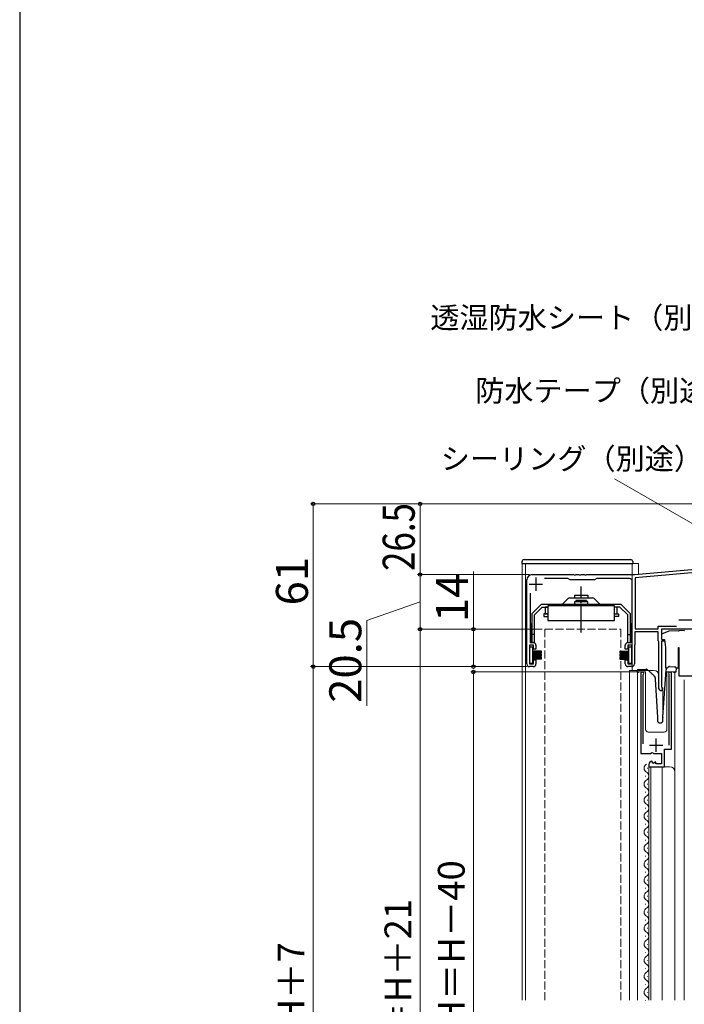
# Model space of a CAD drawing. Extents: x 0 to 1050, y 0 to 1583.
# Drawn here: x 0 to 249, y 942 to 1311 of the extents above; entities that cross this region are included whole.
import ezdxf

# ---------------------------------------------------------------- set-up
doc = ezdxf.new("R2010")
doc.units = 0
doc.linetypes.add('YCENTER_1', pattern=[13, 10, -1, 1, -1])
doc.linetypes.add('YHIDDEN_1', pattern=[4, 3, -1])
for name, color, linetype, lineweight in [('YKK_11', 7, 'CONTINUOUS', 30), ('YKK_12', 2, 'CONTINUOUS', 13), ('YKK_13', 4, 'CONTINUOUS', 30), ('YKK_D', 6, 'CONTINUOUS', 13), ('YKK_ZWAK', 7, 'CONTINUOUS', 30)]:
    doc.layers.add(name, color=color, linetype=linetype, lineweight=lineweight)
doc.styles.add('text-b', font='txt.shx', dxfattribs={"bigfont": 'extfont2.shx'})

msp = doc.modelspace()

# ---------------------------------------------------------------- linework, layer by layer
at = {"layer": 'YKK_11', "linetype": 'ByBlock', "lineweight": -2, "ltscale": 0.5}
for p, q in [((230.5, 1102.88), (295.59, 1108.57)), ((296.5, 1107.45), (230.6, 1101.68)), ((190, 1069.38), (190, 1100.88)), ((192, 1102.88), (207.54, 1102.88)), ((205.33, 1101.38), (196.62, 1101.38)), ((206.2, 1100.88), (205.33, 1101.38)), ((212, 1100.88), (206.2, 1100.88)), ((207.54, 1102.88), (207.73, 1102.76)), ((207.73, 1102.76), (208.27, 1102.76)), ((208.27, 1102.76), (208.46, 1102.88)), ((208.46, 1102.88), (209.54, 1102.88)), ((209.54, 1102.88), (209.73, 1102.76)), ((209.73, 1102.76), (210.27, 1102.76)), ((210.27, 1102.76), (210.46, 1102.88)), ((210.46, 1102.88), (211.54, 1102.88)), ((211.54, 1102.88), (211.73, 1102.76)), ((211.73, 1102.76), (212.27, 1102.76)), ((215.3, 1100.88), (212, 1100.88)), ((212.27, 1102.76), (212.46, 1102.88)), ((212.46, 1102.88), (230.5, 1102.88)), ((216.17, 1101.38), (215.3, 1100.88)), ((228.5, 1101.38), (216.17, 1101.38)), ((229.5, 1077.38), (229.5, 1100.38)), ((230.6, 1101.68), (230.6, 1082.58)), ((191.2, 1095.94), (191.2, 1077.38)), ((239.2, 1081.38), (230.5, 1081.38)), ((230.5, 1081.38), (230.5, 1076.58)), ((230.6, 1082.58), (239.2, 1082.58)), ((239.2, 1082.58), (239.2, 1083.58)), ((239.2, 1083.58), (246.1, 1083.58)), ((239.2, 1078.08), (239.2, 1081.38)), ((255.35, 1082.38), (240.4, 1082.38)), ((240.4, 1082.38), (240.4, 1078.58)), ((239.35, 1077.89), (239.2, 1078.08)), ((239.5, 1077.69), (239.35, 1077.89)), ((239.5, 1060.08), (239.5, 1077.69)), ((240.4, 1078.58), (241.4, 1078.58)), ((241.4, 1077.88), (240.4, 1077.88)), ((240.4, 1077.88), (240.4, 1060.94)), ((241.4, 1078.58), (241.4, 1077.88)), ((192.5, 1076.38), (191, 1076.38)), ((191, 1076.38), (191, 1069.38)), ((191.2, 1077.38), (192.4, 1077.38)), ((192.5, 1074.88), (192.5, 1076.38)), ((193.4, 1074.88), (192.5, 1074.88)), ((193.4, 1076.38), (193.4, 1074.88)), ((226.9, 1074.88), (226.9, 1076.38)), ((227.8, 1074.88), (226.9, 1074.88)), ((229.3, 1076.38), (227.8, 1076.38)), ((227.8, 1076.38), (227.8, 1074.88)), ((227.9, 1077.38), (229.5, 1077.38)), ((229.3, 1069.38), (229.3, 1076.38)), ((230.4, 1076.41), (230.3, 1076.23)), ((230.3, 1076.23), (230.3, 1069.38)), ((230.5, 1076.58), (230.4, 1076.41)), ((192.5, 1069.38), (192.5, 1070.88)), ((192.5, 1070.88), (193.4, 1070.88)), ((193.4, 1070.88), (193.4, 1069.38)), ((226.9, 1069.38), (226.9, 1070.88)), ((226.9, 1070.88), (227.8, 1070.88)), ((227.8, 1070.88), (227.8, 1069.38)), ((191, 1069.38), (192.5, 1069.38)), ((192.4, 1068.38), (191, 1068.38)), ((227.8, 1069.38), (229.3, 1069.38)), ((229.3, 1068.38), (227.9, 1068.38)), ((232.7, 1065.83), (232.7, 1035.78)), ((233.65, 1065.35), (233.7, 1065.52)), ((233.65, 1039.48), (233.65, 1065.35)), ((243.2, 1065.52), (243.25, 1065.35)), ((243.25, 1065.35), (243.25, 1038.98)), ((244.2, 1037.48), (244.2, 1065.83)), ((240.4, 1060.94), (240.55, 1060.68)), ((241.6, 1030.88), (241.6, 1037.48)), ((241.6, 1037.48), (244.2, 1037.48)), ((232.7, 1035.78), (236.33, 1035.78)), ((236.33, 1035.78), (236.87, 1036.23)), ((236.87, 1036.23), (237.2, 1036.08)), ((237.2, 1036.08), (237.5, 1035.78)), ((237.5, 1035.78), (240.5, 1035.78)), ((240.5, 1035.78), (240.5, 1031.98)), ((235.7, 1031.68), (235.7, 1030.88)), ((235.7, 1030.88), (241.6, 1030.88)), ((237.09, 1032.73), (236.88, 1032.98)), ((237.01, 1032.41), (237.09, 1032.73)), ((237.48, 1032.14), (237.01, 1032.41)), ((238.05, 1032.71), (237.48, 1032.14)), ((238.3, 1032.61), (238.05, 1032.71)), ((238.3, 1031.98), (238.3, 1032.61)), ((240.5, 1031.98), (238.3, 1031.98))]:
    msp.add_line(p, q, dxfattribs=at)
at = {"layer": 'YKK_11', "ltscale": 0.5}
for p, q in [((193.4, 1101.78), (193.4, 1096.78)), ((190.9, 1099.28), (195.9, 1099.28)), ((247, 1085.88), (252, 1085.88)), ((238.45, 1036.48), (238.45, 1041.48)), ((235.95, 1038.98), (240.95, 1038.98))]:
    msp.add_line(p, q, dxfattribs=at)
at = {"layer": 'YKK_11', "linetype": 'ByBlock', "lineweight": -2, "ltscale": 0.5}
for centre, radius, start, end in [((192, 1100.88), 2, 90, 180), ((228.5, 1100.38), 1, 0, 90), ((192.4, 1076.38), 1, 0, 90), ((227.9, 1076.38), 1, 90, 180), ((191, 1069.38), 1, 180, 270), ((192.4, 1069.38), 1, 270, 360), ((227.9, 1069.38), 1, 180, 270), ((229.3, 1069.38), 1, 270, 360), ((233.25, 1065.83), 0.55, 325.4396, 180.0001), ((243.65, 1065.83), 0.55, 360, 214.5606), ((240.2, 1060.08), 0.7, 180, 60), ((237, 1031.68), 1.3, 95.2159, 180)]:
    msp.add_arc(centre, radius, start, end, dxfattribs=at)
at = {"layer": 'YKK_12'}
for p, q in [((188.2, 1106.98), (188.2, 943.38)), ((188.2, 1106.98), (231.8, 1106.98)), ((189.5, 943.38), (189.5, 1106.98)), ((229.5, 1106.98), (229.5, 1066.98)), ((231.8, 1106.98), (231.8, 1103.08)), ((228.5, 943.38), (228.5, 1066.98)), ((228.5, 1066.98), (237.5, 1066.98)), ((234.5, 1066.38), (231.5, 1066.38)), ((231.5, 1066.38), (231.5, 943.38)), ((234.5, 1066.38), (234.5, 1044.88)), ((245.5, 1066.38), (242.5, 1066.38)), ((242.5, 1066.38), (242.5, 1044.88)), ((245.5, 1066.38), (245.5, 943.38)), ((249, 1063.38), (249, 943.38)), ((240.9, 1060.38), (240.9, 1048.69)), ((235.5, 1043.88), (241.5, 1043.88)), ((235.2, 1030.23), (235.2, 1030.43)), ((235.7, 1030.88), (235.7, 943.38)), ((235.7, 1030.88), (243.5, 1030.88)), ((236.5, 1030.88), (236.5, 943.38)), ((240.7, 1030.88), (240.7, 943.38)), ((234.44, 1027.23), (234.44, 1027.43)), ((235.2, 1024.23), (235.2, 1024.43)), ((234.44, 1021.23), (234.44, 1021.43)), ((234.44, 1015.23), (234.44, 1015.43)), ((235.2, 1018.23), (235.2, 1018.43)), ((235.2, 1012.23), (235.2, 1012.43)), ((234.44, 1009.23), (234.44, 1009.43)), ((235.2, 1006.23), (235.2, 1006.43)), ((234.44, 1003.23), (234.44, 1003.43)), ((235.2, 1000.23), (235.2, 1000.43)), ((234.44, 997.23), (234.44, 997.43)), ((235.2, 994.23), (235.2, 994.43)), ((234.44, 991.23), (234.44, 991.43)), ((234.44, 985.23), (234.44, 985.43)), ((235.2, 988.23), (235.2, 988.43)), ((235.2, 982.23), (235.2, 982.43)), ((234.44, 979.23), (234.44, 979.43)), ((235.2, 976.23), (235.2, 976.43)), ((234.44, 973.23), (234.44, 973.43)), ((234.44, 967.23), (234.44, 967.43)), ((235.2, 970.23), (235.2, 970.43)), ((235.2, 964.23), (235.2, 964.43)), ((234.44, 961.23), (234.44, 961.43)), ((235.2, 958.23), (235.2, 958.43)), ((234.44, 955.23), (234.44, 955.43)), ((235.2, 952.23), (235.2, 952.43)), ((234.44, 949.23), (234.44, 949.43)), ((235.2, 946.23), (235.2, 946.43)), ((234.44, 943.23), (234.44, 943.43))]:
    msp.add_line(p, q, dxfattribs=at)
at = {"layer": 'YKK_12', "linetype": 'YHIDDEN_1'}
for p, q in [((196.75, 1082.38), (225.25, 1082.38)), ((196.75, 943.38), (196.75, 1082.38)), ((225.25, 1082.38), (225.25, 943.38))]:
    msp.add_line(p, q, dxfattribs=at)
at = {"layer": 'YKK_12'}
for centre, radius, start, end in [((237.5, 1064.98), 2, 0.0001, 90), ((235.5, 1044.88), 1, 180, 270), ((241.5, 1044.88), 1, 270, 0), ((235.66, 1030.33), 1.72, 119.2025, 240.7975), ((243.5, 1028.88), 2, 0, 90), ((233.98, 1027.33), 1.72, 299.2025, 60.7975), ((235.66, 1024.33), 1.72, 119.2025, 240.7975), ((233.98, 1021.33), 1.72, 299.2025, 60.7975), ((235.66, 1018.33), 1.72, 119.2025, 240.7975), ((233.98, 1015.33), 1.72, 299.2025, 60.7975), ((235.66, 1012.33), 1.72, 119.2025, 240.7975), ((235.66, 1006.33), 1.72, 119.2025, 240.7975), ((233.98, 1009.33), 1.72, 299.2025, 60.7975), ((233.98, 1003.33), 1.72, 299.2025, 60.7975), ((235.66, 1000.33), 1.72, 119.2025, 240.7975), ((233.98, 997.33), 1.72, 299.2025, 60.7975), ((235.66, 994.33), 1.72, 119.2025, 240.7975), ((233.98, 991.33), 1.72, 299.2025, 60.7975), ((235.66, 988.33), 1.72, 119.2025, 240.7975), ((233.98, 985.33), 1.72, 299.2025, 60.7975), ((235.66, 982.33), 1.72, 119.2025, 240.7975), ((233.98, 979.33), 1.72, 299.2025, 60.7975), ((235.66, 976.33), 1.72, 119.2025, 240.7975), ((233.98, 973.33), 1.72, 299.2025, 60.7975), ((235.66, 970.33), 1.72, 119.2025, 240.7975), ((233.98, 967.33), 1.72, 299.2025, 60.7975), ((235.66, 964.33), 1.72, 119.2025, 240.7975), ((235.66, 958.33), 1.72, 119.2025, 240.7975), ((233.98, 961.33), 1.72, 299.2025, 60.7975), ((233.98, 955.33), 1.72, 299.2025, 60.7975), ((235.66, 952.33), 1.72, 119.2025, 240.7975), ((233.98, 949.33), 1.72, 299.2025, 60.7975), ((235.66, 946.33), 1.72, 119.2025, 240.7975), ((233.98, 943.33), 1.72, 1.6871, 60.7975)]:
    msp.add_arc(centre, radius, start, end, dxfattribs=at)
at = {"layer": 'YKK_13'}
for p, q in [((188.2, 1106.98), (188.2, 1107.73)), ((188.95, 1108.48), (228.95, 1108.48)), ((229.7, 1107.73), (229.7, 1106.98)), ((188.2, 1106.98), (229.7, 1106.98)), ((205.44, 1093.89), (203.52, 1091.97)), ((206.15, 1094.18), (210.35, 1094.18)), ((207.85, 1095.18), (212.85, 1095.18)), ((207.85, 1095.18), (207.85, 1094.18)), ((212.85, 1092.68), (207.85, 1092.68)), ((207.85, 1092.68), (207.85, 1091.68)), ((212.35, 1093.18), (208.35, 1093.18)), ((208.35, 1093.18), (208.35, 1092.68)), ((210.35, 1094.18), (214.55, 1094.18)), ((212.35, 1093.18), (212.35, 1092.68)), ((212.85, 1095.18), (212.85, 1094.18)), ((212.85, 1091.68), (212.85, 1092.68)), ((215.25, 1093.89), (217.17, 1091.97)), ((195.4, 1091.68), (191.9, 1088.18)), ((195.81, 1090.68), (192.9, 1087.77)), ((225.3, 1091.68), (195.4, 1091.68)), ((202.82, 1091.68), (195.4, 1091.68)), ((195.81, 1090.68), (197.85, 1090.68)), ((196.85, 1090.68), (196.85, 1088.18)), ((197.85, 1090.68), (196.85, 1090.68)), ((222.85, 1091.18), (197.85, 1091.18)), ((197.85, 1091.18), (197.85, 1085.68)), ((222.85, 1085.68), (222.85, 1091.18)), ((224.88, 1090.68), (222.85, 1090.68)), ((223.85, 1090.68), (222.85, 1090.68)), ((223.85, 1088.18), (223.85, 1090.68)), ((224.88, 1090.68), (227.8, 1087.77)), ((228.8, 1088.18), (225.3, 1091.68)), ((191.9, 1088.18), (191.9, 1077.38)), ((192.9, 1077.38), (192.9, 1087.77)), ((197.85, 1088.18), (196.35, 1088.18)), ((196.35, 1088.18), (196.35, 1087.18)), ((196.35, 1087.18), (197.85, 1087.18)), ((196.85, 1088.18), (197.85, 1088.18)), ((197.85, 1085.68), (222.85, 1085.68)), ((222.85, 1088.18), (224.35, 1088.18)), ((222.85, 1088.18), (223.85, 1088.18)), ((224.35, 1087.18), (222.85, 1087.18)), ((224.35, 1088.18), (224.35, 1087.18)), ((227.8, 1077.38), (227.8, 1087.77)), ((228.8, 1077.38), (228.8, 1088.18)), ((191.6, 1077.38), (191.6, 1084.38)), ((191.6, 1084.38), (191.9, 1084.38)), ((229.1, 1084.38), (228.8, 1084.38)), ((229.1, 1077.38), (229.1, 1084.38)), ((243.25, 1081.62), (240.4, 1080.58)), ((246.88, 1081.81), (243.25, 1081.62)), ((246.88, 1081.81), (247.09, 1081.82)), ((248.91, 1081.91), (247.09, 1081.82)), ((248.91, 1081.91), (249.12, 1081.92)), ((192.9, 1080.38), (191.9, 1080.38)), ((227.8, 1080.38), (228.8, 1080.38)), ((240.4, 1080.58), (240.4, 1078.58)), ((240.4, 1078.58), (241.64, 1078.58)), ((241.64, 1078.58), (241.9, 1075.58)), ((192.2, 1075.68), (191, 1075.68)), ((191, 1075.68), (191, 1069.68)), ((191.6, 1077.38), (192.9, 1077.38)), ((192.2, 1069.68), (192.2, 1075.68)), ((195.5, 1074.18), (192.2, 1074.18)), ((195.5, 1074.08), (192.2, 1074.08)), ((195.5, 1073.98), (192.2, 1073.98)), ((195.5, 1073.88), (192.2, 1073.88)), ((195.5, 1073.48), (195.5, 1074.18)), ((224.8, 1074.18), (224.8, 1073.48)), ((224.8, 1074.18), (228.1, 1074.18)), ((224.8, 1074.08), (228.1, 1074.08)), ((224.8, 1073.98), (228.1, 1073.98)), ((224.8, 1073.88), (228.1, 1073.88)), ((227.8, 1077.38), (229.1, 1077.38)), ((229.3, 1075.68), (228.1, 1075.68)), ((228.1, 1075.68), (228.1, 1069.68)), ((229.3, 1069.68), (229.3, 1075.68)), ((241.9, 1075.58), (241.9, 1067.88)), ((246.8, 1075.58), (247, 1075.58)), ((246.8, 1067.88), (246.8, 1075.58)), ((247, 1075.58), (247, 1064.88)), ((195.5, 1073.78), (192.2, 1073.78)), ((195.5, 1073.68), (192.2, 1073.68)), ((195.5, 1073.58), (192.2, 1073.58)), ((195.5, 1073.48), (192.2, 1073.48)), ((195.5, 1073.03), (192.2, 1073.03)), ((195.5, 1072.93), (192.2, 1072.93)), ((195.5, 1072.83), (192.2, 1072.83)), ((195.5, 1072.73), (192.2, 1072.73)), ((195.5, 1072.63), (192.2, 1072.63)), ((195.5, 1072.53), (192.2, 1072.53)), ((195.5, 1072.43), (192.2, 1072.43)), ((195.5, 1072.33), (192.2, 1072.33)), ((195.5, 1071.88), (192.2, 1071.88)), ((195.5, 1071.78), (192.2, 1071.78)), ((195.5, 1071.68), (192.2, 1071.68)), ((195.5, 1071.58), (192.2, 1071.58)), ((195.5, 1071.48), (192.2, 1071.48)), ((195.5, 1071.38), (192.2, 1071.38)), ((195.5, 1071.28), (192.2, 1071.28)), ((195.5, 1071.18), (192.2, 1071.18)), ((195.5, 1072.33), (195.5, 1073.03)), ((195.5, 1071.18), (195.5, 1071.88)), ((224.8, 1073.78), (228.1, 1073.78)), ((224.8, 1073.68), (228.1, 1073.68)), ((224.8, 1073.58), (228.1, 1073.58)), ((224.8, 1073.48), (228.1, 1073.48)), ((224.8, 1073.03), (228.1, 1073.03)), ((224.8, 1073.03), (224.8, 1072.33)), ((224.8, 1072.93), (228.1, 1072.93)), ((224.8, 1072.83), (228.1, 1072.83)), ((224.8, 1072.73), (228.1, 1072.73)), ((224.8, 1072.63), (228.1, 1072.63)), ((224.8, 1072.53), (228.1, 1072.53)), ((224.8, 1072.43), (228.1, 1072.43)), ((224.8, 1072.33), (228.1, 1072.33)), ((224.8, 1071.88), (228.1, 1071.88)), ((224.8, 1071.88), (224.8, 1071.18)), ((224.8, 1071.78), (228.1, 1071.78)), ((224.8, 1071.68), (228.1, 1071.68)), ((224.8, 1071.58), (228.1, 1071.58)), ((224.8, 1071.48), (228.1, 1071.48)), ((224.8, 1071.38), (228.1, 1071.38)), ((224.8, 1071.28), (228.1, 1071.28)), ((224.8, 1071.18), (228.1, 1071.18)), ((191, 1069.68), (192.2, 1069.68)), ((228.1, 1069.68), (229.3, 1069.68)), ((231.31, 1066.35), (231.29, 1066.85)), ((231.77, 1067.36), (234.63, 1067.46)), ((240.9, 1049.4), (242.15, 1067.23)), ((241.9, 1067.88), (242.64, 1067.88)), ((242.31, 1067.57), (243.08, 1068.29)), ((243.44, 1068.42), (245.46, 1068.35)), ((245.95, 1067.84), (245.89, 1066.34)), ((245.94, 1067.88), (246.8, 1067.88)), ((231.32, 1066.35), (231.31, 1066.35)), ((231.35, 1066.35), (231.32, 1066.35)), ((231.39, 1066.35), (231.35, 1066.35)), ((231.45, 1066.35), (231.39, 1066.35)), ((231.53, 1066.35), (231.45, 1066.35)), ((231.62, 1066.36), (231.53, 1066.35)), ((231.71, 1066.36), (231.62, 1066.36)), ((231.81, 1066.36), (231.71, 1066.36)), ((231.81, 1066.36), (231.91, 1066.37)), ((239.1, 1049.38), (238.22, 1063.71)), ((244.99, 1066.37), (245.39, 1066.35)), ((245.49, 1066.35), (245.39, 1066.35)), ((245.58, 1066.35), (245.49, 1066.35)), ((245.67, 1066.34), (245.58, 1066.35)), ((245.75, 1066.34), (245.67, 1066.34)), ((245.81, 1066.34), (245.75, 1066.34)), ((245.85, 1066.34), (245.81, 1066.34)), ((245.88, 1066.34), (245.85, 1066.34)), ((245.89, 1066.34), (245.88, 1066.34)), ((247, 1064.88), (258.8, 1064.88)), ((239.1, 1047.88), (239.1, 1049.38)), ((240.9, 1047.88), (240.9, 1049.36)), ((239.6, 1047.38), (240.4, 1047.38))]:
    msp.add_line(p, q, dxfattribs=at)
at = {"layer": 'YKK_13', "linetype": 'YCENTER_1'}
msp.add_line((210.35, 1081.14), (210.35, 1098.42), dxfattribs=at)
at = {"layer": 'YKK_13'}
for centre, radius, start, end in [((188.95, 1107.73), 0.75, 90, 180), ((228.95, 1107.73), 0.75, 0.0012, 90), ((206.15, 1093.18), 1, 90, 135), ((214.55, 1093.18), 1, 45, 90), ((202.82, 1092.68), 1, 270, 315), ((217.87, 1092.68), 1, 225, 270), ((231.79, 1066.86), 0.5, 92, 182), ((234.8, 1066.97), 0.5, 47, 92), ((242.65, 1067.2), 0.5, 133, 176), ((243.42, 1067.92), 0.5, 88, 133), ((245.45, 1067.85), 0.5, 358, 88), ((236.23, 1063.59), 2, 3.5, 47), ((241.4, 1049.36), 0.5, 176, 180), ((239.6, 1047.88), 0.5, 180, 270), ((240.4, 1047.88), 0.5, 270, 0)]:
    msp.add_arc(centre, radius, start, end, dxfattribs=at)
for points, knots in [([(234.63, 1067.46), (234.66, 1067.46), (234.75, 1067.47), (234.77, 1067.47), (234.78, 1067.47)], [0, 0, 0, 0, 0.340655, 1, 1, 1, 1]), ([(235.14, 1067.34), (235.3, 1067.19), (235.62, 1066.89), (236.08, 1066.46), (236.5, 1066.07), (236.92, 1065.67), (237.29, 1065.33), (237.54, 1065.09), (237.58, 1065.06), (237.59, 1065.05)], [0, 0, 0, 0, 0.149796, 0.29954, 0.430302, 0.560879, 0.744061, 0.871706, 1, 1, 1, 1])]:
    msp.add_open_spline(points, degree=3, knots=knots, dxfattribs=at)
at = {"layer": 'YKK_D'}
for p, q in [((269.53, 1111.85), (222.82, 1138.82)), ((295.8, 1129.38), (109, 1129.38)), ((110, 1129.38), (110, 1068.38)), ((295.8, 1129.38), (149, 1129.38)), ((150, 1129.38), (150, 1102.88)), ((170, 1082.38), (170, 1104)), ((191, 1102.88), (149, 1102.88)), ((191, 1102.88), (149, 1102.88)), ((150, 1102.88), (150, 1082.38)), ((150, 1092.63), (130, 1085.67)), ((130, 1085.67), (130, 1053.71)), ((195.75, 1082.38), (149, 1082.38)), ((195.75, 1082.38), (149, 1082.38)), ((150, 1082.38), (150, 741.38)), ((195.75, 1082.38), (169, 1082.38)), ((170, 1068.38), (170, 1082.38)), ((190, 1068.38), (109, 1068.38)), ((190, 1068.38), (109, 1068.38)), ((110, 1068.38), (110, 741.38)), ((232.25, 1066.38), (169, 1066.38)), ((170, 1066.38), (170, 786.38))]:
    msp.add_line(p, q, dxfattribs=at)
at = {"layer": 'YKK_D', "linetype": 'ByBlock', "lineweight": -2}
for centre, radius in [((110, 1129.38), 0.638), ((150, 1129.38), 0.638), ((150, 1102.88), 0.637), ((150, 1102.88), 0.638), ((150, 1082.38), 0.638), ((150, 1082.38), 0.637), ((170, 1082.38), 0.638), ((110, 1068.38), 0.638), ((110, 1068.38), 0.637), ((170, 1068.38), 0.637), ((170, 1066.38), 0.638)]:
    msp.add_circle(centre, radius, dxfattribs=at)
at = {"layer": 'YKK_ZWAK'}
msp.add_line((0, 1530), (0, 0), dxfattribs=at)

# ---------------------------------------------------------------- texts
at = {"layer": 'YKK_D', "style": 'text-b'}
for s, p in [('透湿防水シート（別途）', (153.83, 1195.17)), ('防水テープ（別途）', (170.67, 1167.8)), ('シーリング（別途）', (157.77, 1142.31))]:
    msp.add_text(s, height=8, dxfattribs=at).set_placement(p)
at = {"layer": 'YKK_D', "style": 'text-b', "width": 0.8}
msp.add_text('26.5', height=12, rotation=90, dxfattribs=at).set_placement((148, 1104.24))
at = {"layer": 'YKK_D', "style": 'text-b'}
for s, height, p in [('61', 12, (108, 1091.31)), ('14', 12, (168, 1085.09)), ('20.5', 12, (128, 1054.83)), ('網戸出来高 MH＝H－40', 10, (166.69, 851.18)), ('雨戸出来高 HD＝H＋21', 10, (146.69, 838.36)), ('＝H＋7', 10, (106.69, 920.3))]:
    msp.add_text(s, height=height, rotation=90, dxfattribs=at).set_placement(p)

doc.saveas('drawing.dxf')
